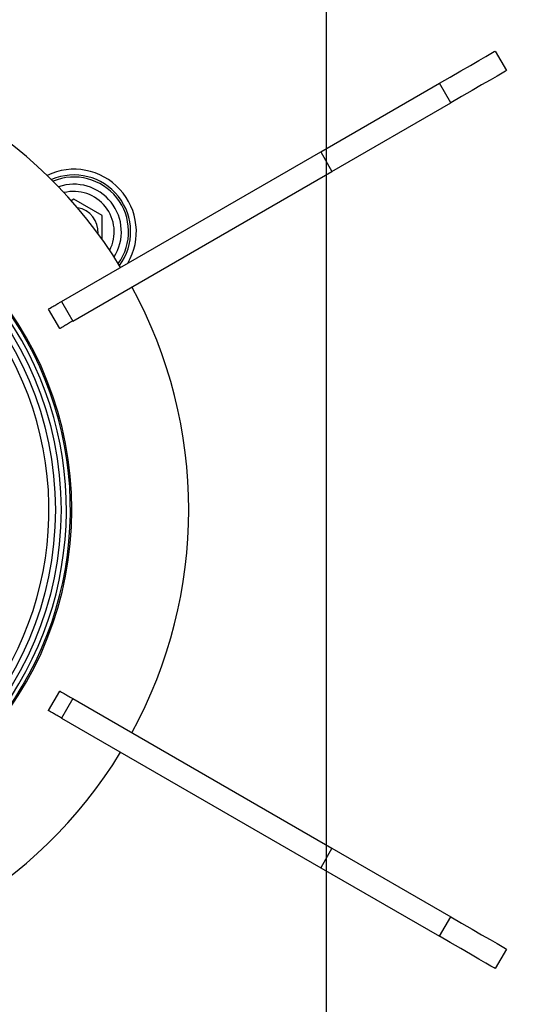
# Model space of a CAD drawing. Units: millimetres. Extents: x 210 to 8110, y 68 to 5608.
# Drawn here: x 2543 to 2607, y 4427 to 4549 of the extents above; entities that cross this region are included whole.
import ezdxf

# ---------------------------------------------------------------- set-up
doc = ezdxf.new("R2010")
doc.units = ezdxf.units.MM
doc.header["$LTSCALE"] = 5
doc.linetypes.add('DASHDOT', pattern=[50.5, 30, -9, 2.5, -9])
doc.layers.add('熱源', color=214, linetype='Continuous', lineweight=9)
doc.styles.get("Standard").update_dxf_attribs({"font": 'txt', "bigfont": 'bigfont'})
doc.styles.add('ＭＳ ゴシック', font='txt')
doc.dimstyles.get("Standard").update_dxf_attribs({"dimtxt": 0.18, "dimasz": 0.18, "dimexe": 0.18, "dimexo": 0.0625, "dimgap": 0.09, "dimtad": 0, "dimtih": 1, "dimtoh": 1, "dimdec": 4, "dimzin": 0, "dimdsep": 46, "dimtxsty": 'Standard', "dimcen": 0.09, "dimadec": 0, "dimazin": 0, "dimtfac": 1, "dimtdec": 4, "dimtofl": 0, "dimtmove": 0, "dimatfit": 3, "dimfxl": 1, "dimtolj": 1, "dimtzin": 0, "dimarcsym": 0})

# ---------------------------------------------------------------- blocks, each defined once
blk = doc.blocks.new('*G67')
at = {"layer": '熱源', "color": 214, "linetype": 'DASHDOT', "lineweight": 30}
blk.add_line((2580.7, 4818.56), (2580.7, 4308.16), dxfattribs=at)
at = {"layer": '熱源', "color": 214, "linetype": 'Continuous', "lineweight": 30}
for p, q in [((2599.65, 4543.74), (2600.52, 4544.24)), ((2600.52, 4544.24), (2601.16, 4544.61)), ((2601.16, 4544.61), (2601.55, 4544.84)), ((2601.55, 4544.84), (2601.68, 4544.91)), ((2601.68, 4544.91), (2603.08, 4542.49)), ((2597.41, 4542.44), (2598.6, 4543.13)), ((2598.6, 4543.13), (2599.65, 4543.74)), ((2594.76, 4540.91), (2596.11, 4541.69)), ((2596.11, 4541.69), (2597.41, 4542.44)), ((2601.92, 4541.81), (2601.05, 4541.32)), ((2602.56, 4542.18), (2601.92, 4541.81)), ((2602.95, 4542.41), (2602.56, 4542.18)), ((2603.08, 4542.49), (2602.95, 4542.41)), ((2580.03, 4532.41), (2594.76, 4540.91)), ((2596.16, 4538.49), (2594.76, 4540.91)), ((2600, 4540.71), (2598.81, 4540.02)), ((2601.05, 4541.32), (2600, 4540.71)), ((2597.51, 4539.27), (2596.16, 4538.49)), ((2598.81, 4540.02), (2597.51, 4539.27)), ((2581.43, 4529.99), (2596.16, 4538.49)), ((2547.88, 4513.85), (2580.03, 4532.41)), ((2580.03, 4532.41), (2581.43, 4529.99)), ((2549.28, 4511.42), (2581.43, 4529.99)), ((2549.41, 4526.54), (2549.08, 4526.35)), ((2552.91, 4524.52), (2549.41, 4526.54)), ((2552.91, 4521.56), (2552.91, 4524.52)), ((2547.88, 4513.85), (2548.67, 4512.49)), ((2546.96, 4511.7), (2546.26, 4512.91)), ((2548.67, 4512.49), (2549.28, 4511.42)), ((2547.66, 4510.49), (2546.96, 4511.7)), ((2546.96, 4464.3), (2547.66, 4465.51)), ((2546.26, 4463.09), (2546.96, 4464.3)), ((2549.28, 4464.58), (2548.5, 4463.22)), ((2549.28, 4464.58), (2581.43, 4446.01)), ((2548.5, 4463.22), (2547.88, 4462.15)), ((2547.88, 4462.15), (2580.03, 4443.59)), ((2581.43, 4446.01), (2580.03, 4443.59)), ((2581.43, 4446.01), (2596.16, 4437.51)), ((2580.03, 4443.59), (2594.76, 4435.09)), ((2594.76, 4435.09), (2596.16, 4437.51)), ((2596.16, 4437.51), (2597.51, 4436.73)), ((2597.51, 4436.73), (2598.81, 4435.98)), ((2598.81, 4435.98), (2600, 4435.29)), ((2596.11, 4434.31), (2594.76, 4435.09)), ((2597.41, 4433.56), (2596.11, 4434.31)), ((2600, 4435.29), (2601.05, 4434.68)), ((2601.05, 4434.68), (2601.92, 4434.19)), ((2601.92, 4434.19), (2602.56, 4433.82)), ((2598.6, 4432.87), (2597.41, 4433.56)), ((2603.08, 4433.51), (2601.68, 4431.09)), ((2602.56, 4433.82), (2602.95, 4433.59)), ((2602.95, 4433.59), (2603.08, 4433.51)), ((2599.65, 4432.26), (2598.6, 4432.87)), ((2600.52, 4431.76), (2599.65, 4432.26)), ((2601.16, 4431.39), (2600.52, 4431.76)), ((2601.55, 4431.16), (2601.16, 4431.39)), ((2601.68, 4431.09), (2601.55, 4431.16))]:
    blk.add_line(p, q, dxfattribs=at)
for radius in [41.9, 41.2]:
    blk.add_circle((2505.91, 4488), radius, dxfattribs=at)
for centre, radius, start, end in [((2505.91, 4488), 57.75, 31.3891, 88.6109), ((2505.91, 4488), 43.25, 274.6665, 85.3335), ((2549.41, 4522.5), 7.75, 329.8184, 115.5046), ((2549.41, 4522.5), 7.04, 323.4637, 113.3724), ((2505.91, 4488), 40.41, 296.5192, 243.4808), ((2549.41, 4522.5), 6.78, 324.3514, 112.4847), ((2549.41, 4522.5), 5.89, 327.889, 108.9471), ((2549.41, 4522.5), 5, 332.6149, 104.2212), ((2549.41, 4522.5), 3, 355.4011, 81.435), ((2505.91, 4488), 42.57, 324.7314, 39.0385), ((2505.91, 4488), 57.75, 331.3891, 28.6109), ((2505.91, 4488), 43.07, 324.7314, 38.3424), ((2505.91, 4488), 57.75, 271.3891, 328.6109)]:
    blk.add_arc(centre, radius, start, end, dxfattribs=at)
for points, knots in [([(2546.26, 4512.91), (2546.28, 4512.92), (2546.31, 4512.94), (2546.6, 4513.11), (2547.01, 4513.35), (2547.47, 4513.61), (2547.77, 4513.78), (2547.88, 4513.85)], [0, 0, 0, 0, 0.216504, 0.433065, 0.649627, 0.866188, 1, 1, 1, 1]), ([(2549.28, 4511.42), (2549.1, 4511.32), (2548.73, 4511.1), (2548.24, 4510.82), (2547.87, 4510.61), (2547.68, 4510.5), (2547.67, 4510.49), (2547.66, 4510.49)], [0, 0, 0, 0, 0.216561, 0.433123, 0.649685, 0.866247, 1, 1, 1, 1]), ([(2547.66, 4465.51), (2547.68, 4465.5), (2547.71, 4465.48), (2548, 4465.32), (2548.41, 4465.08), (2548.87, 4464.81), (2549.17, 4464.64), (2549.28, 4464.58)], [0, 0, 0, 0, 0.216504, 0.433066, 0.649627, 0.866188, 1, 1, 1, 1]), ([(2547.88, 4462.15), (2547.7, 4462.26), (2547.33, 4462.47), (2546.84, 4462.75), (2546.47, 4462.96), (2546.28, 4463.07), (2546.27, 4463.08), (2546.26, 4463.09)], [0, 0, 0, 0, 0.216563, 0.433124, 0.649685, 0.866247, 1, 1, 1, 1])]:
    blk.add_open_spline(points, degree=3, knots=knots, dxfattribs=at)
blk = doc.blocks.new('_DOT')
at = {"color": 0}
blk.add_line((-0.5, 0), (-1, 0), dxfattribs=at)
at = {"color": 0, "const_width": 0.5}
blk.add_lwpolyline([(-0.25, 0, 1), (0.25, 0, 1)], format="xyb", close=True, dxfattribs=at)
blk = doc.blocks.new('Dim38')
at = {"layer": '熱源', "color": 214, "linetype": 'Continuous', "lineweight": 9}
for p, q in [((2186, 4876), (2065.53, 4876)), ((2085.53, 4586), (2085.53, 4876)), ((2678.68, 4586), (2065.53, 4586))]:
    blk.add_line(p, q, dxfattribs=at)
at = {"layer": '熱源', "color": 214, "linetype": 'Continuous', "lineweight": 9, "xscale": 12, "yscale": 12, "zscale": 12}
for p, rotation in [((2085.53, 4876), 89.99999999999959), ((2085.53, 4586), 269.9999999999998)]:
    blk.add_blockref('_DOT', p, dxfattribs=dict(at, rotation=rotation))
at = {"layer": '熱源', "color": 214, "linetype": 'Continuous', "lineweight": 9, "insert": (2085.53, 4711), "char_height": 70, "width": 900, "attachment_point": 8, "rotation": 90, "style": 'ＭＳ ゴシック'}
blk.add_mtext('290', dxfattribs=at)

msp = doc.modelspace()

# ---------------------------------------------------------------- block references
msp.add_blockref('*G67', (0, 0))

# ---------------------------------------------------------------- dimensions: what is measured, and where the dimension line sits
at = {"layer": '熱源', "color": 214, "linetype": 'Continuous', "lineweight": 9}
dim = msp.add_linear_dim(base=(2085.533, 4876), p1=(2698.683, 4586), p2=(2206, 4876), angle=90, dimstyle='Standard', override={"dimscale": 1, "dimtxt": 70, "dimasz": 12, "dimexe": 20, "dimexo": 20, "dimgap": 0, "dimtad": 1, "dimtih": 0, "dimtoh": 0, "dimdec": 2, "dimzin": 8, "dimtxsty": 'ＭＳ ゴシック', "dimblk1": 'DOT', "dimblk2": 'DOT', "dimsah": 1, "dimse1": 0, "dimse2": 0, "dimtix": 0, "dimtofl": 1, "dimtmove": 1, "dimatfit": 2, "dimtzin": 8}, dxfattribs=at)
dim.commit()
dim.dimension.update_dxf_attribs({"geometry": 'Dim38', "text_midpoint": (2085.533, 4711), "dimtype": 160})

doc.saveas('drawing.dxf')
